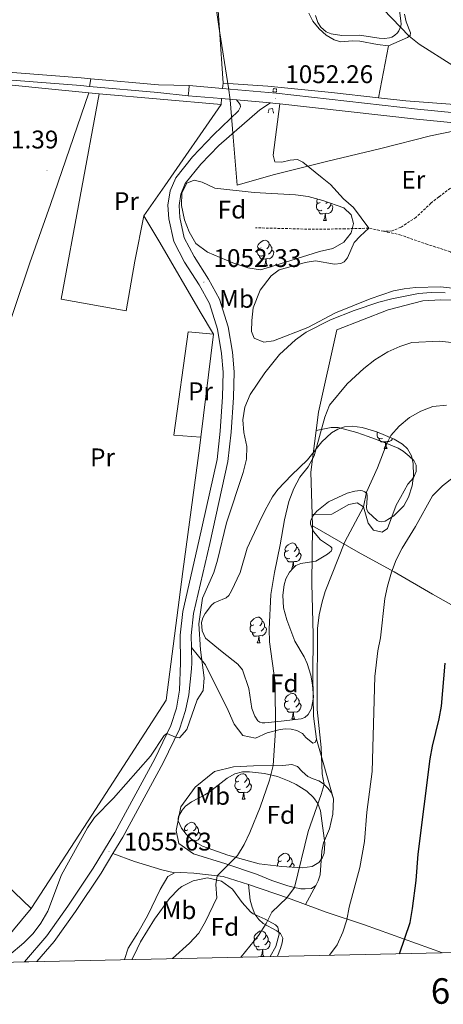
# Model space of a CAD drawing. Units: metres. Extents: x 647096 to 651614, y 4748119 to 4751185.
# Drawn here: x 648325 to 648491, y 4748522 to 4748908 of the extents above; entities that cross this region are included whole.
import ezdxf
from ezdxf.enums import TextEntityAlignment as Align

# ---------------------------------------------------------------- set-up
doc = ezdxf.new("R2010")
doc.units = ezdxf.units.M
doc.header["$MEASUREMENT"] = 0
doc.linetypes.add('TRAZOS', pattern=[0.75, 0.5, -0.25])
doc.linetypes.add('TRAZOSX2', pattern=[1.5, 1, -0.5])
for name, color, linetype, lineweight in [('Carátula', 7, 'Continuous', 5), ('Level 1', 19, 'Continuous', 0), ('Level 11', 142, 'TRAZOSX2', 13), ('Level 20', 19, 'Continuous', 0), ('Level 21', 19, 'Continuous', 0), ('Level 35', 92, 'Continuous', 0), ('Level 36', 19, 'Continuous', 40), ('Level 37', 92, 'Continuous', 0), ('Level 4', 36, 'Continuous', 30), ('Level 41', 39, 'Continuous', 0), ('Level 5', 36, 'Continuous', 0), ('Level 54', 13, 'Continuous', 0), ('Level 61', 19, 'Continuous', 0), ('Level 63', 7, 'Continuous', 0), ('Level 7', 1, 'Continuous', 0)]:
    doc.layers.add(name, color=color, linetype=linetype, lineweight=lineweight)
doc.styles.add('Arial', font='ARIAL.TTF', dxfattribs={"height": 0.2})

# ---------------------------------------------------------------- blocks, each defined once
blk = doc.blocks.new('5PATER')
at = {"layer": 'Carátula', "linetype": 'Continuous', "lineweight": 5}
h = blk.add_hatch(color=250, dxfattribs=at)
edge = h.paths.add_edge_path()
edge.add_ellipse((0, 0), major_axis=(-1.33, -1.34), ratio=0.999422, start_angle=0, end_angle=360)

msp = doc.modelspace()

# ---------------------------------------------------------------- linework, layer by layer
at = {"layer": 'Level 1', "color": 19, "linetype": 'Continuous', "lineweight": 0, "ltscale": 0.5}
msp.add_polyline3d([(648398.96, 4748932.62, 1054.03), (648402.95, 4748905.27, 1053.03), (648406.65, 4748881.16, 1052.14), (648407.36, 4748876.53, 1052.18), (648408.58, 4748861.81, 1052.82), (648410.14, 4748843.03, 1051.78), (648424.25, 4748847.15, 1052.26), (648445.07, 4748852.36, 1052.42), (648466.4, 4748857.45, 1052.92), (648485.82, 4748862.37, 1053.05), (648500.48, 4748865.36, 1053.7), (648516.38, 4748869.15, 1054.43), (648533.54, 4748873.05, 1055.22), (648552.09, 4748877.99, 1056.35), (648570.5, 4748882.87, 1056.91), (648601.03, 4748890.66, 1056.46), (648624.14, 4748895.84, 1056.88), (648645.09, 4748900.65, 1057.62), (648670.34, 4748906.57, 1058.25), (648697.33, 4748913.55, 1059.41)], dxfattribs=at)
at = {"layer": 'Level 11', "color": 142, "linetype": 'TRAZOSX2', "lineweight": 13}
for points in [[(648498.42, 4748845.47, 1051.99), (648489.15, 4748838.45, 1051.54), (648486.02, 4748835.93, 1051.08), (648480.16, 4748830.42, 1051.04), (648474.23, 4748826.51, 1050.76), (648470.85, 4748825.08, 1050.81), (648467.46, 4748824.97, 1050.81)], [(648467.46, 4748824.97, 1050.81), (648461.63, 4748826.16, 1050.81), (648452.37, 4748825.92, 1050.31), (648440.42, 4748825.73, 1050.2), (648417.24, 4748826.32, 1050.1)], [(648467.46, 4748824.97, 1050.81), (648473.8, 4748823.62, 1051.4), (648484.09, 4748819.97, 1052.75), (648493.71, 4748816.9, 1052.93), (648500.06, 4748812.08, 1053.17), (648506.93, 4748801.27, 1054), (648515.12, 4748793.98, 1054.41), (648526.41, 4748786.75, 1055), (648535.74, 4748778.35, 1055.77), (648544.29, 4748769.74, 1056.6), (648553.71, 4748758.98, 1057.51), (648562.87, 4748749.46, 1057.92), (648569, 4748741.41, 1058.86), (648579.07, 4748724.77, 1060), (648584.21, 4748711.27, 1061.29), (648588.1, 4748698.55, 1062.33), (648591.54, 4748685.63, 1063.24), (648595.59, 4748675.83, 1064.52), (648601.56, 4748665.12, 1065), (648610.95, 4748652.38, 1066.15), (648621.45, 4748640.2, 1068.06), (648636.12, 4748622.17, 1070), (648646.63, 4748603.45, 1072.96), (648653.68, 4748593.49, 1073.79)]]:
    msp.add_polyline3d(points, dxfattribs=at)
at = {"layer": 'Level 20', "color": 19, "linetype": 'Continuous', "lineweight": 0, "ltscale": 0.5}
for points in [[(648404.58, 4748883.1, 1052.91), (648401.74, 4748924.97, 1052.8), (648400.78, 4748936.71, 1053.54), (648400.43, 4748942.03, 1054.4)], [(648465.44, 4748877.3, 1053.18), (648476.18, 4748876.08, 1053.48), (648497.06, 4748874.49, 1054.08), (648515.28, 4748873.39, 1054.85), (648520.41, 4748873.58, 1054.85), (648524.42, 4748874.14, 1055.03), (648532.83, 4748875.9, 1055.62), (648545.87, 4748879.72, 1056.9), (648562.14, 4748886.67, 1057.4), (648578.34, 4748895.05, 1057.26), (648595.66, 4748903.43, 1057.31), (648607.71, 4748909.68, 1057.54), (648618.56, 4748913.89, 1057.72), (648629.04, 4748917.55, 1058.31), (648636.94, 4748919.94, 1058.45), (648655.37, 4748923.51, 1059.13), (648694.65, 4748929.98, 1060.17)], [(648469.36, 4748897.69, 1053.86), (648476.82, 4748900.91, 1054.63), (648477.84, 4748901.79, 1055.18), (648478.02, 4748902.77, 1055.22), (648476.34, 4748907.14, 1055.54), (648475.71, 4748910.12, 1055.64)], [(648469.36, 4748897.69, 1053.86), (648465.44, 4748877.3, 1053.18)], [(648351.96, 4748879.31, 1052.03), (648334.85, 4748880.97, 1051.95), (648275.28, 4748886.92, 1050.38), (648262.11, 4748889.82, 1050.21), (648241.91, 4748895.76, 1050.04), (648239.97, 4748890.79, 1049.79)], [(648404.58, 4748883.1, 1052.91), (648404.39, 4748880.96, 1052.12)], [(648465.44, 4748877.3, 1053.18), (648447.03, 4748879.38, 1052.66), (648422.07, 4748881.84, 1052.53), (648404.58, 4748883.1, 1052.91)], [(648351.96, 4748879.31, 1052.03), (648336.98, 4748835.4, 1051.55), (648328.89, 4748812.62, 1051.09), (648303.64, 4748737.81, 1051.16)], [(648355.98, 4748878.92, 1052.05), (648341.06, 4748798.31, 1051.53), (648366.64, 4748793.7, 1052.12), (648370.02, 4748813.27, 1052.12), (648373.46, 4748830.96, 1052.47)], [(648355.98, 4748878.92, 1052.05), (648351.96, 4748879.31, 1052.03)], [(648403.8, 4748874.61, 1052.89), (648355.98, 4748878.92, 1052.05)], [(648403.8, 4748874.61, 1052.89), (648381.71, 4748842.78, 1052.89), (648373.46, 4748830.96, 1052.47)], [(648404, 4748876.98, 1052.12), (648403.8, 4748874.61, 1052.89)], [(648373.46, 4748830.96, 1052.47), (648379.73, 4748820.51, 1052.85), (648395.62, 4748793.36, 1052.57), (648400.81, 4748784.65, 1052.96)], [(648441.02, 4748746.83, 1059.77), (648441.95, 4748753.99, 1059.49), (648449.17, 4748786.32, 1057.26), (648469.23, 4748794.16, 1057.26), (648482.85, 4748797.68, 1056.8), (648489.88, 4748798.06, 1056.62), (648497.64, 4748797.89, 1055.66)], [(648400.81, 4748784.65, 1052.96), (648390.87, 4748785.5, 1052.5), (648385.2, 4748744.94, 1052.78), (648395.89, 4748744.26, 1053.36)], [(648400.81, 4748784.65, 1052.96), (648395.89, 4748744.26, 1053.36)], [(648439.45, 4748713.85, 1061.77), (648438.9, 4748730.53, 1060.4), (648441.02, 4748746.83, 1059.77)], [(648395.89, 4748744.26, 1053.36), (648395.36, 4748739.88, 1053.41), (648388.73, 4748691.54, 1053.72), (648382.2, 4748641.04, 1054.42), (648351.63, 4748593.7, 1054.87), (648329.34, 4748559.41, 1054.55)], [(648439.59, 4748709.4, 1062.13), (648439.45, 4748713.85, 1061.77)], [(648439.59, 4748709.4, 1062.13), (648439.38, 4748686.84, 1063.41), (648439.93, 4748666.63, 1064.36), (648439.74, 4748650.34, 1064.27), (648439.96, 4748634.75, 1064.48), (648441.14, 4748625.79, 1064.55)], [(648521.6, 4748662.52, 1076.35), (648517.39, 4748665.06, 1077.02), (648502.18, 4748673.92, 1076.34), (648486.64, 4748682.64, 1073.06), (648471.58, 4748691.39, 1070.28), (648457.5, 4748699.12, 1066.32), (648439.59, 4748709.4, 1062.13)], [(648441.14, 4748625.79, 1064.55), (648447.82, 4748602.3, 1066.33)], [(648447.82, 4748602.3, 1066.33), (648447.61, 4748596.36, 1066.8), (648446.24, 4748590.53, 1066.85), (648443.92, 4748585.13, 1066.5), (648443.3, 4748581.81, 1066.54), (648442.59, 4748572.49, 1066.86), (648441.87, 4748570.26, 1066.83), (648440.87, 4748568.4, 1066.77)], [(648414.49, 4748568.78, 1062.18), (648404.58, 4748571.93, 1060.19)], [(648319.44, 4748568.93, 1054.15), (648329.34, 4748559.41, 1054.55)], [(648414.49, 4748568.78, 1062.18), (648430.19, 4748563.39, 1065.59), (648436.84, 4748560.93, 1066.6)], [(648440.87, 4748568.4, 1066.77), (648436.84, 4748560.93, 1066.6)], [(648329.34, 4748559.41, 1054.55), (648311.54, 4748538.1, 1055.11)], [(648436.84, 4748560.93, 1066.6), (648444.99, 4748557.92, 1067.82), (648459.97, 4748552.88, 1071.83), (648490.51, 4748542, 1078.67)]]:
    msp.add_polyline3d(points, dxfattribs=at)
at = {"layer": 'Level 21', "color": 19, "linetype": 'Continuous', "lineweight": 13}
for points in [[(648404.39, 4748880.96, 1052.12), (648425.38, 4748879.11, 1052.26), (648480.82, 4748872.85, 1053.45), (648495.44, 4748871.47, 1053.68), (648513.82, 4748870.66, 1054.32), (648525.23, 4748871.44, 1054.82), (648536.49, 4748873.62, 1055.36), (648551.05, 4748877.84, 1056.32), (648566, 4748884.45, 1056.91), (648583.19, 4748892.33, 1056.91), (648609.22, 4748904.91, 1057.09), (648631.1, 4748913.8, 1057.64), (648639.28, 4748916.48, 1057.85), (648649.62, 4748919.22, 1058.2), (648669.73, 4748923.22, 1058.59), (648697.41, 4748928.35, 1059.82), (648756.37, 4748939.06, 1061.74), (648793.4, 4748946.69, 1062.65), (648799.96, 4748947.65, 1062.56), (648808.72, 4748948.27, 1062.92), (648815.36, 4748948.24, 1063.55), (648832.3, 4748947.14, 1065.06)], [(648426.87, 4748874.92, 1052.3), (648480.41, 4748868.87, 1053.45), (648495.17, 4748867.47, 1053.68), (648513.87, 4748866.66, 1054.32), (648525.74, 4748867.46, 1054.82), (648537.43, 4748869.73, 1055.36), (648552.43, 4748874.07, 1056.32), (648567.64, 4748880.81, 1056.91), (648584.9, 4748888.71, 1056.91), (648610.85, 4748901.26, 1057.09), (648632.47, 4748910.04, 1057.64), (648640.42, 4748912.64, 1057.85), (648650.52, 4748915.32, 1058.2), (648670.49, 4748919.3, 1058.59), (648698.13, 4748924.42, 1059.82), (648757.13, 4748935.13, 1061.74), (648794.1, 4748942.75, 1062.65), (648800.39, 4748943.67, 1062.56), (648808.86, 4748944.27, 1062.92), (648815.22, 4748944.24, 1063.55), (648831.99, 4748943.15, 1065.06)], [(648391.26, 4748882.11, 1052.04), (648404.39, 4748880.96, 1052.12)], [(648390.91, 4748878.13, 1052.04), (648404, 4748876.98, 1052.12)], [(648404, 4748876.98, 1052.12), (648409.8, 4748876.47, 1052.16)], [(648409.8, 4748876.47, 1052.16), (648423.1, 4748875.3, 1052.25)], [(648423.1, 4748875.3, 1052.25), (648424.98, 4748875.13, 1052.26), (648426.87, 4748874.92, 1052.3)]]:
    msp.add_polyline3d(points, dxfattribs=at)
at = {"layer": 'Level 21', "color": 19, "linetype": 'Continuous', "lineweight": 0}
for points in [[(648352.69, 4748884.8, 1051.72), (648349, 4748885.14, 1051.66), (648310.08, 4748888.16, 1051.28), (648279.26, 4748891.39, 1050.44), (648268.76, 4748893.31, 1050.23), (648260.03, 4748895.84, 1050.33), (648255.51, 4748897.91, 1050.29), (648253.25, 4748899.27, 1050.26), (648249.62, 4748902.69, 1050.2), (648247.82, 4748907.46, 1050.09)], [(648352.21, 4748881.8, 1051.72), (648348.75, 4748882.12, 1051.66), (648309.8, 4748885.14, 1051.28), (648278.82, 4748888.38, 1050.44), (648268.06, 4748890.36, 1050.23), (648258.98, 4748892.99, 1050.33), (648245.27, 4748898.96, 1049.81), (648243.43, 4748899.51, 1049.74)], [(648391.26, 4748882.11, 1052.04), (648379.22, 4748882.38, 1052.2), (648352.69, 4748884.8, 1051.72)], [(648390.91, 4748878.13, 1052.04), (648379.04, 4748879.35, 1052.2), (648352.21, 4748881.8, 1051.72)], [(648326.76, 4748538.43, 1055.87), (648335.46, 4748548.69, 1055.39), (648343.71, 4748560.21, 1055.36), (648353.66, 4748575.2, 1055.6), (648362.12, 4748589.11, 1055.67), (648377.82, 4748618.08, 1055.22), (648384.08, 4748631.08, 1054.94), (648386.3, 4748637.9, 1054.87), (648387.43, 4748645.02, 1054.87), (648387.94, 4748655.76, 1054.76), (648387.68, 4748666.57, 1054.38), (648388.74, 4748675.81, 1054.38), (648395.12, 4748703.44, 1053.79), (648402.2, 4748735.39, 1053.93), (648403.46, 4748746.54, 1054.14), (648404.28, 4748760.03, 1054.03), (648404.61, 4748769.65, 1053.69), (648403.97, 4748776.98, 1053.24), (648402.39, 4748786.5, 1052.92), (648399.18, 4748796.61, 1052.54), (648395.18, 4748803.9, 1052.33), (648389.43, 4748812.85, 1052.47), (648385.24, 4748820.91, 1052.4), (648383.28, 4748829.8, 1052.4), (648382.93, 4748835.25, 1052.47), (648383.79, 4748840.78, 1052.58), (648386, 4748845.89, 1052.5), (648392.63, 4748854.14, 1052.58), (648400.85, 4748862.73, 1052.82), (648410.6, 4748872.13, 1053.03), (648411.4, 4748873.77, 1053.03), (648411.29, 4748874.67, 1052.99), (648409.8, 4748876.47, 1052.16)], [(648392.13, 4748661.77, 1054.54), (648392.02, 4748666.37, 1054.38), (648393.02, 4748675.07, 1054.38), (648399.36, 4748702.49, 1053.79), (648406.48, 4748734.67, 1053.93), (648407.79, 4748746.17, 1054.14), (648408.61, 4748759.82, 1054.03), (648408.96, 4748769.77, 1053.69), (648408.28, 4748777.53, 1053.24), (648406.62, 4748787.52, 1052.92), (648403.19, 4748798.33, 1052.54), (648398.91, 4748806.12, 1052.33), (648393.19, 4748815.03, 1052.47), (648389.36, 4748822.4, 1052.4), (648387.59, 4748830.41, 1052.4), (648387.29, 4748835.06, 1052.47), (648387.99, 4748839.57, 1052.58), (648389.75, 4748843.63, 1052.5), (648395.89, 4748851.27, 1052.58), (648402.95, 4748858.65, 1052.79), (648419.01, 4748872.54, 1052.93), (648423.1, 4748875.3, 1052.25)], [(648361.42, 4748580.98, 1055.64), (648365.26, 4748587.3, 1055.67), (648381.04, 4748616.43, 1055.22), (648387.45, 4748629.73, 1054.94), (648389.83, 4748637.05, 1054.87), (648391.14, 4748643.13, 1054.87), (648392.16, 4748653.3, 1054.79), (648392.28, 4748655.71, 1054.76), (648392.13, 4748661.77, 1054.54)], [(648331.6, 4748538.53, 1055.75), (648338.32, 4748546.46, 1055.39), (648346.7, 4748558.15, 1055.36), (648356.72, 4748573.25, 1055.6), (648361.42, 4748580.98, 1055.64)]]:
    msp.add_polyline3d(points, dxfattribs=at)
at = {"layer": 'Level 21', "color": 1, "linetype": 'TRAZOS', "lineweight": 0}
for points in [[(648424.33, 4748880.9, 1052.76), (648425.53, 4748880.83, 1052.76), (648425.5, 4748879.56, 1052.8), (648424.07, 4748879.7, 1052.85), (648424.33, 4748880.9, 1052.76)], [(648422.27, 4748871.35, 1052.21), (648422.56, 4748872.88, 1052.57), (648423.9, 4748873.07, 1052.53), (648424.35, 4748871.28, 1051.75)]]:
    msp.add_polyline3d(points, dxfattribs=at)
at = {"layer": 'Level 35', "color": 92, "linetype": 'Continuous', "lineweight": 0, "ltscale": 0.5}
for points in [[(648471.94, 4748926.41, 1060.7), (648474.27, 4748907.33, 1058.78), (648474.32, 4748906.36, 1058.62), (648474.21, 4748905.4, 1058.37), (648473.5, 4748903.59, 1057.76), (648472.88, 4748902.75, 1057.48), (648471.73, 4748901.72, 1057.24), (648470.75, 4748901.13, 1057.14), (648469.77, 4748900.77, 1057.06), (648467.8, 4748900.55, 1056.95), (648465.69, 4748900.69, 1056.87), (648458.03, 4748901.91, 1056.78), (648451.07, 4748901.74, 1056.07), (648446.86, 4748902.33, 1056.01), (648445.01, 4748903.17, 1056.08), (648442.88, 4748905.07, 1056.2), (648441.71, 4748906.83, 1056.37), (648440.75, 4748909.57, 1056.74)], [(648424.42, 4748811.42, 1057.98), (648419.17, 4748809.82, 1057.78), (648414.25, 4748810.63, 1057.78), (648408.33, 4748812.61, 1057.71), (648398.5, 4748816.77, 1057.09), (648393.92, 4748820.14, 1056.71), (648391.25, 4748824.78, 1056.63), (648389.5, 4748829.47, 1056.59), (648388.21, 4748835.06, 1056.63), (648388.34, 4748840.07, 1056.77), (648390.42, 4748843.79, 1056.77), (648393.2, 4748845.01, 1056.73), (648396.4, 4748844.18, 1056.56), (648401.33, 4748841.86, 1056.46), (648416.7, 4748840.18, 1056.25), (648432.92, 4748839.27, 1055.97), (648437.87, 4748838.58, 1056.06), (648443.6, 4748836.99, 1056.25), (648451.94, 4748834.16, 1056.42), (648454.79, 4748831.35, 1056.35), (648455.74, 4748827.94, 1056.32), (648454.77, 4748824.4, 1056.46), (648451.86, 4748820.71, 1056.63), (648447.54, 4748818.18, 1056.63), (648442.41, 4748817.08, 1056.63), (648424.42, 4748811.42, 1057.98)], [(648435.12, 4748633.69, 1066.09), (648427.32, 4748632.85, 1064.53), (648420.88, 4748632.22, 1063.65), (648419.82, 4748632.21, 1063.54), (648418.92, 4748632.42, 1063.47), (648418.16, 4748632.97, 1063.42), (648416.99, 4748634.77, 1063.34), (648415.88, 4748637.74, 1063.18), (648414.71, 4748645.61, 1062.34), (648412.15, 4748652.91, 1061.39), (648410.35, 4748655.2, 1061.02), (648404.17, 4748660.01, 1060.63), (648397.64, 4748665.37, 1059.31), (648396.32, 4748668.25, 1059.39), (648396.14, 4748671.51, 1059.72), (648396.62, 4748673.3, 1060.06), (648397.49, 4748675.04, 1060.49), (648400.04, 4748678.33, 1061.16), (648401.01, 4748679.18, 1061.23), (648401.93, 4748679.66, 1061.28), (648405.71, 4748681.16, 1061.46), (648406.76, 4748682.17, 1061.54), (648407.82, 4748683.87, 1061.67), (648411.2, 4748691.1, 1062.22), (648414.05, 4748700.73, 1062.1), (648418.71, 4748710.76, 1062.17), (648421.12, 4748715.61, 1062.65), (648423.88, 4748720.79, 1064.04), (648425.96, 4748723.64, 1064.54), (648431.44, 4748729.29, 1064.82), (648437.69, 4748735.27, 1066.27), (648443.22, 4748742.35, 1066.27), (648447, 4748745.85, 1066.32), (648449.6, 4748747.36, 1066.39), (648452.18, 4748748.23, 1066.54), (648455.14, 4748748.51, 1067.07), (648459.1, 4748748.04, 1067.98), (648464.76, 4748746.34, 1068.53), (648471.57, 4748743.45, 1069.23), (648474.91, 4748741.49, 1069.82), (648476.88, 4748739.58, 1070.1), (648478.46, 4748736.82, 1070.31), (648479.1, 4748733.91, 1070.51), (648479.2, 4748729.04, 1070.89), (648478.65, 4748725.08, 1071.22), (648477.25, 4748720.66, 1071.34), (648475.38, 4748717.27, 1070.86), (648471.52, 4748713.34, 1070.43), (648468.1, 4748711.27, 1070.18), (648466.59, 4748710.99, 1070.1), (648465.77, 4748711.13, 1070.11), (648464.95, 4748711.52, 1070.21), (648461.49, 4748714.77, 1070.65), (648460.93, 4748715.67, 1070.58), (648460.73, 4748716.73, 1070.52), (648461.05, 4748720.22, 1070.26), (648461.07, 4748721.25, 1070.15), (648460.86, 4748722.11, 1070.05), (648460.16, 4748722.79, 1069.92), (648459.26, 4748723.1, 1069.8), (648458.28, 4748723.24, 1069.68), (648456.23, 4748723.08, 1069.44), (648453.22, 4748722.18, 1069.06), (648445.84, 4748718.81, 1067.45), (648441.37, 4748715.14, 1067.1)], [(648441.37, 4748715.14, 1067.1), (648439.98, 4748713.57, 1067.11), (648439.04, 4748711.94, 1067.15), (648438.76, 4748710.94, 1067.18), (648438.77, 4748710.06, 1067.21), (648440.03, 4748707.25, 1067.29), (648442.73, 4748703.97, 1067.39), (648446.7, 4748701.38, 1067.5), (648447.2, 4748700.75, 1067.53), (648447.23, 4748700.17, 1067.55), (648446.86, 4748699.55, 1067.54), (648446.26, 4748698.93, 1067.47), (648445.47, 4748698.32, 1067.37), (648440.91, 4748695.61, 1066.98), (648434.98, 4748694.63, 1066.89), (648433.14, 4748693.82, 1066.84), (648432.01, 4748692.88, 1066.78), (648430.64, 4748691.32, 1066.7), (648429.19, 4748688.69, 1066.56), (648428.46, 4748686.29, 1066.46), (648427.93, 4748682.28, 1066.29), (648428.2, 4748677.25, 1066.12), (648429.5, 4748672.5, 1066.14), (648432.73, 4748664.15, 1066.64), (648436.28, 4748658.09, 1066.81), (648437.49, 4748655.4, 1066.85), (648438.91, 4748650.85, 1066.88), (648439.64, 4748647.11, 1066.86), (648439.96, 4748642.17, 1066.78), (648439.28, 4748637.85, 1066.62), (648437.93, 4748635.39, 1066.42), (648436.57, 4748634.26, 1066.26), (648435.12, 4748633.69, 1066.09)], [(648409.22, 4748612.22, 1066.64), (648412.17, 4748612.98, 1067.02), (648414.9, 4748612.96, 1067.37), (648420.79, 4748612.31, 1068.11), (648425.93, 4748611.09, 1068.79), (648430.49, 4748609.33, 1069.76), (648433.16, 4748608.02, 1070.06), (648437.37, 4748605.32, 1070.06), (648440, 4748602.94, 1070.62), (648441.64, 4748600.49, 1071.15), (648442.68, 4748597.66, 1071.19), (648444.42, 4748585, 1071.19), (648444.13, 4748580.99, 1071.19), (648443.39, 4748579.06, 1071.19), (648442.09, 4748577.35, 1071.17), (648439.43, 4748575.77, 1071.07), (648435.57, 4748575.33, 1070.97), (648427.54, 4748575.78, 1070.76), (648418.69, 4748576.83, 1069.46), (648406.44, 4748580.31, 1068), (648396.45, 4748583.78, 1067.18), (648393.06, 4748585.7, 1066.77), (648390.09, 4748588.47, 1066.34), (648388.23, 4748590.79, 1066.14), (648387.02, 4748593.71, 1066.08), (648386.96, 4748594.64, 1066.08), (648387.1, 4748595.42, 1066.09), (648388.48, 4748597.96, 1066.25), (648389.89, 4748599.51, 1066.44), (648392.17, 4748601.23, 1066.78), (648397.36, 4748603.93, 1068.13), (648399.12, 4748605.01, 1068.33), (648401.45, 4748606.75, 1068.02), (648406.1, 4748610.41, 1066.74), (648409.22, 4748612.22, 1066.64)], [(648368.83, 4748539.34, 1070.57), (648369.58, 4748540.79, 1070.65), (648372.14, 4748546.29, 1070.44), (648377.62, 4748555.19, 1070.23), (648383.56, 4748563.28, 1070.23), (648387.22, 4748567.01, 1070.27), (648388.37, 4748567.93, 1070.3), (648392.84, 4748570.14, 1070.48), (648398.44, 4748571.33, 1070.62), (648403.96, 4748570.13, 1070.84), (648408.25, 4748566.91, 1071.04), (648412.01, 4748561.64, 1071.48), (648415.36, 4748557.99, 1072.3), (648416.32, 4748557.27, 1072.52), (648421.05, 4748555.12, 1073.5), (648425.16, 4748552.93, 1075.04), (648425.99, 4748552, 1075.37), (648426.55, 4748549.22, 1075.93), (648425.2, 4748544.42, 1075.86), (648423.04, 4748540.53, 1075.97)]]:
    msp.add_polyline3d(points, dxfattribs=at)
at = {"layer": 'Level 36', "color": 92, "linetype": 'Continuous', "lineweight": 0}
for points in [[(648443.26, 4748833.17), (648442.83, 4748833.01), (648442.25, 4748833.07), (648441.77, 4748833.28), (648441.35, 4748833.71), (648441.13, 4748834.29), (648441.13, 4748834.71), (648441.19, 4748835.3), (648441.61, 4748835.99)], [(648442.67, 4748836.25), (648442.14, 4748835.99), (648441.61, 4748836.04), (648441.35, 4748836.41), (648441.29, 4748836.84), (648441.45, 4748837.36), (648441.6, 4748837.54)], [(648445.42, 4748836.37), (648445.32, 4748836.25), (648444.9, 4748835.83)], [(648446.81, 4748835.9), (648446.81, 4748835.78), (648446.81, 4748835.35), (648446.44, 4748834.66), (648446.02, 4748834.18), (648445.54, 4748833.76)], [(648444.52, 4748831.88), (648443.63, 4748831.79), (648442.78, 4748831.79), (648442.36, 4748832.22), (648442.04, 4748832.7), (648442.04, 4748833.01)], [(648443.97, 4748829.19), (648444.41, 4748830.35), (648444.52, 4748831.88), (648444.63, 4748831.88), (648444.66, 4748831.29), (648444.7, 4748830.61), (648444.77, 4748829.99), (648444.88, 4748829.59), (648445.1, 4748829.19)], [(648446.81, 4748835.35), (648447.26, 4748835.1), (648447.61, 4748834.49), (648447.5, 4748833.76), (648447.29, 4748833.12), (648446.7, 4748832.38), (648445.91, 4748831.9), (648445.06, 4748832.01), (648444.63, 4748831.88)], [(648443.97, 4748829.19), (648445.1, 4748829.19)], [(648419.48, 4748818.48), (648418.96, 4748818.22), (648418.42, 4748818.27), (648418.16, 4748818.64), (648418.1, 4748819.07), (648418.26, 4748819.59), (648418.74, 4748820.18), (648419.38, 4748820.71), (648420.28, 4748821.3), (648421.02, 4748821.46), (648421.45, 4748821.4), (648421.98, 4748821.09), (648422.51, 4748820.5), (648422.67, 4748819.86), (648422.56, 4748819.01), (648422.14, 4748818.48), (648421.72, 4748818.06)], [(648420.07, 4748815.4), (648419.64, 4748815.24), (648419.06, 4748815.3), (648418.58, 4748815.51), (648418.16, 4748815.94), (648417.94, 4748816.52), (648417.94, 4748816.94), (648418, 4748817.53), (648418.42, 4748818.22)], [(648423.62, 4748817.58), (648424.08, 4748817.33), (648424.42, 4748816.72), (648424.31, 4748815.99), (648424.1, 4748815.35), (648423.51, 4748814.61), (648422.72, 4748814.13), (648421.87, 4748814.24), (648421.44, 4748814.11)], [(648422.67, 4748819.86), (648423.14, 4748819.55), (648423.46, 4748818.91), (648423.62, 4748818.59), (648423.62, 4748818.01), (648423.62, 4748817.58), (648423.25, 4748816.89), (648422.83, 4748816.41), (648422.35, 4748815.99)], [(648421.33, 4748814.11), (648420.44, 4748814.02), (648419.6, 4748814.02), (648419.17, 4748814.45), (648418.85, 4748814.93), (648418.85, 4748815.24)], [(648420.78, 4748811.42), (648421.22, 4748812.58), (648421.33, 4748814.11), (648421.44, 4748814.11), (648421.47, 4748813.52), (648421.51, 4748812.84), (648421.58, 4748812.22), (648421.69, 4748811.82), (648421.91, 4748811.42)], [(648420.78, 4748811.42), (648421.91, 4748811.42)], [(648467.02, 4748743.72), (648466.6, 4748743.56), (648466.01, 4748743.62), (648465.54, 4748743.83), (648465.11, 4748744.25), (648464.9, 4748744.84), (648464.9, 4748745.26), (648464.95, 4748745.84), (648465.15, 4748746.17)], [(648468.28, 4748742.42), (648467.39, 4748742.34), (648466.54, 4748742.34), (648466.12, 4748742.77), (648465.8, 4748743.24), (648465.8, 4748743.56)], [(648471.05, 4748743.67), (648470.46, 4748742.93), (648469.67, 4748742.45), (648468.82, 4748742.55), (648468.39, 4748742.42)], [(648469.38, 4748744.38), (648469.3, 4748744.31)], [(648467.74, 4748739.74), (648468.17, 4748740.9), (648468.28, 4748742.42), (648468.39, 4748742.42), (648468.42, 4748741.84), (648468.46, 4748741.15), (648468.53, 4748740.54), (648468.64, 4748740.14), (648468.86, 4748739.74)], [(648467.74, 4748739.74), (648468.86, 4748739.74)], [(648430.19, 4748699.75), (648429.66, 4748699.48), (648429.13, 4748699.53), (648428.86, 4748699.91), (648428.81, 4748700.33), (648428.97, 4748700.85), (648429.45, 4748701.45), (648430.08, 4748701.97), (648430.98, 4748702.56), (648431.73, 4748702.72), (648432.15, 4748702.67), (648432.68, 4748702.35), (648433.21, 4748701.77), (648433.37, 4748701.13), (648433.26, 4748700.27), (648432.84, 4748699.75), (648432.42, 4748699.32)], [(648433.37, 4748701.13), (648433.85, 4748700.81), (648434.16, 4748700.17), (648434.32, 4748699.85), (648434.32, 4748699.27), (648434.32, 4748698.85), (648433.95, 4748698.15), (648433.53, 4748697.67), (648433.05, 4748697.25)], [(648430.77, 4748696.67), (648430.35, 4748696.51), (648429.76, 4748696.57), (648429.29, 4748696.77), (648428.86, 4748697.2), (648428.65, 4748697.79), (648428.65, 4748698.21), (648428.7, 4748698.79), (648429.13, 4748699.48)], [(648434.32, 4748698.85), (648434.78, 4748698.59), (648435.12, 4748697.98), (648435.01, 4748697.25), (648434.8, 4748696.61), (648434.22, 4748695.87), (648433.42, 4748695.39), (648432.57, 4748695.5), (648432.14, 4748695.37)], [(648432.03, 4748695.37), (648431.14, 4748695.29), (648430.3, 4748695.29), (648429.87, 4748695.71), (648429.55, 4748696.19), (648429.55, 4748696.51)], [(648431.49, 4748692.69), (648431.92, 4748693.85), (648432.03, 4748695.37), (648432.14, 4748695.37), (648432.18, 4748694.79), (648432.21, 4748694.1), (648432.28, 4748693.49), (648432.37, 4748693.18)], [(648431.49, 4748692.69), (648431.84, 4748692.69)], [(648416.68, 4748670.66), (648416.15, 4748670.4), (648415.62, 4748670.45), (648415.36, 4748670.82), (648415.3, 4748671.25), (648415.46, 4748671.77), (648415.94, 4748672.36), (648416.58, 4748672.89), (648417.48, 4748673.48), (648418.22, 4748673.64), (648418.65, 4748673.58), (648419.18, 4748673.27), (648419.71, 4748672.68), (648419.87, 4748672.04), (648419.76, 4748671.19), (648419.33, 4748670.66), (648418.91, 4748670.24)], [(648417.27, 4748667.58), (648416.84, 4748667.42), (648416.26, 4748667.48), (648415.78, 4748667.69), (648415.36, 4748668.12), (648415.14, 4748668.7), (648415.14, 4748669.12), (648415.2, 4748669.71), (648415.62, 4748670.4)], [(648420.82, 4748669.76), (648421.27, 4748669.51), (648421.62, 4748668.9), (648421.51, 4748668.17), (648421.3, 4748667.53), (648420.71, 4748666.79), (648419.92, 4748666.31), (648419.07, 4748666.42), (648418.64, 4748666.29)], [(648419.87, 4748672.04), (648420.34, 4748671.73), (648420.66, 4748671.09), (648420.82, 4748670.77), (648420.82, 4748670.19), (648420.82, 4748669.76), (648420.45, 4748669.07), (648420.03, 4748668.59), (648419.55, 4748668.17)], [(648418.53, 4748666.29), (648417.64, 4748666.2), (648416.79, 4748666.2), (648416.37, 4748666.63), (648416.05, 4748667.11), (648416.05, 4748667.42)], [(648417.98, 4748663.6), (648418.42, 4748664.76), (648418.53, 4748666.29), (648418.64, 4748666.29), (648418.67, 4748665.7), (648418.71, 4748665.02), (648418.78, 4748664.4), (648418.89, 4748664), (648419.11, 4748663.6)], [(648417.98, 4748663.6), (648419.11, 4748663.6)], [(648430.19, 4748640.75), (648429.66, 4748640.49), (648429.13, 4748640.54), (648428.86, 4748640.91), (648428.81, 4748641.34), (648428.97, 4748641.86), (648429.45, 4748642.45), (648430.08, 4748642.98), (648430.98, 4748643.57), (648431.73, 4748643.73), (648432.15, 4748643.67), (648432.68, 4748643.36), (648433.21, 4748642.77), (648433.37, 4748642.13), (648433.26, 4748641.28), (648432.84, 4748640.75), (648432.42, 4748640.33)], [(648430.77, 4748637.67), (648430.35, 4748637.51), (648429.76, 4748637.57), (648429.29, 4748637.78), (648428.86, 4748638.21), (648428.65, 4748638.79), (648428.65, 4748639.21), (648428.7, 4748639.8), (648429.13, 4748640.49)], [(648434.32, 4748639.85), (648434.78, 4748639.6), (648435.12, 4748638.99), (648435.01, 4748638.26), (648434.8, 4748637.62), (648434.22, 4748636.88), (648433.42, 4748636.4), (648432.57, 4748636.51), (648432.14, 4748636.38)], [(648433.37, 4748642.13), (648433.85, 4748641.82), (648434.16, 4748641.18), (648434.32, 4748640.86), (648434.32, 4748640.28), (648434.32, 4748639.85), (648433.95, 4748639.16), (648433.53, 4748638.68), (648433.05, 4748638.26)], [(648432.03, 4748636.38), (648431.14, 4748636.29), (648430.3, 4748636.29), (648429.87, 4748636.72), (648429.55, 4748637.2), (648429.55, 4748637.51)], [(648431.49, 4748633.69), (648431.92, 4748634.85), (648432.03, 4748636.38), (648432.14, 4748636.38), (648432.18, 4748635.79), (648432.21, 4748635.11), (648432.28, 4748634.49), (648432.4, 4748634.09), (648432.61, 4748633.69)], [(648431.49, 4748633.69), (648432.61, 4748633.69)], [(648410.76, 4748609.25), (648410.23, 4748608.98), (648409.7, 4748609.04), (648409.44, 4748609.41), (648409.38, 4748609.83), (648409.54, 4748610.35), (648410.02, 4748610.95), (648410.66, 4748611.48), (648411.56, 4748612.06), (648412.3, 4748612.22), (648412.73, 4748612.17), (648413.26, 4748611.85), (648413.79, 4748611.27), (648413.95, 4748610.63), (648413.84, 4748609.78), (648413.41, 4748609.25), (648412.99, 4748608.82)], [(648411.35, 4748606.17), (648410.92, 4748606.01), (648410.34, 4748606.07), (648409.86, 4748606.28), (648409.44, 4748606.7), (648409.22, 4748607.29), (648409.22, 4748607.71), (648409.28, 4748608.29), (648409.7, 4748608.98)], [(648414.9, 4748608.35), (648415.35, 4748608.1), (648415.7, 4748607.48), (648415.59, 4748606.76), (648415.38, 4748606.12), (648414.79, 4748605.38), (648414, 4748604.9), (648413.15, 4748605), (648412.72, 4748604.87)], [(648413.95, 4748610.63), (648414.42, 4748610.31), (648414.74, 4748609.67), (648414.9, 4748609.35), (648414.9, 4748608.77), (648414.9, 4748608.35), (648414.53, 4748607.66), (648414.11, 4748607.18), (648413.63, 4748606.76)], [(648412.61, 4748604.87), (648411.72, 4748604.79), (648410.87, 4748604.79), (648410.45, 4748605.22), (648410.13, 4748605.69), (648410.13, 4748606.01)], [(648412.06, 4748602.19), (648412.5, 4748603.35), (648412.61, 4748604.87), (648412.72, 4748604.87), (648412.75, 4748604.29), (648412.79, 4748603.6), (648412.86, 4748602.99), (648412.97, 4748602.59), (648413.19, 4748602.19)], [(648412.06, 4748602.19), (648413.19, 4748602.19)], [(648390.78, 4748590.2), (648390.25, 4748589.93), (648389.72, 4748589.99), (648389.46, 4748590.36), (648389.4, 4748590.78), (648389.56, 4748591.3), (648390.04, 4748591.9), (648390.68, 4748592.43), (648391.58, 4748593.01), (648392.32, 4748593.17), (648392.75, 4748593.12), (648393.28, 4748592.8), (648393.81, 4748592.22), (648393.97, 4748591.58), (648393.86, 4748590.73), (648393.43, 4748590.2), (648393.01, 4748589.77)], [(648389.37, 4748589.37), (648389.72, 4748589.93)], [(648394.92, 4748589.3), (648395.37, 4748589.05), (648395.72, 4748588.43), (648395.61, 4748587.71), (648395.4, 4748587.07), (648394.81, 4748586.33), (648394.02, 4748585.85), (648393.17, 4748585.95), (648392.88, 4748585.87)], [(648393.97, 4748591.58), (648394.44, 4748591.26), (648394.76, 4748590.62), (648394.92, 4748590.3), (648394.92, 4748589.72), (648394.92, 4748589.3), (648394.55, 4748588.61), (648394.13, 4748588.13), (648393.65, 4748587.71)], [(648427.47, 4748578.06), (648426.94, 4748577.79), (648426.41, 4748577.85), (648426.15, 4748578.22), (648426.09, 4748578.64), (648426.25, 4748579.16), (648426.73, 4748579.76), (648427.37, 4748580.29), (648428.27, 4748580.87), (648429.01, 4748581.03), (648429.44, 4748580.98), (648429.97, 4748580.66), (648430.5, 4748580.08), (648430.66, 4748579.44), (648430.55, 4748578.59), (648430.12, 4748578.06), (648429.7, 4748577.63)], [(648425.98, 4748575.96), (648425.93, 4748576.1), (648425.93, 4748576.52), (648425.99, 4748577.1), (648426.41, 4748577.79)], [(648430.66, 4748579.44), (648431.13, 4748579.12), (648431.45, 4748578.48), (648431.61, 4748578.16), (648431.61, 4748577.58), (648431.61, 4748577.16), (648431.24, 4748576.47), (648430.82, 4748575.99), (648430.4, 4748575.62)], [(648431.61, 4748577.16), (648432.06, 4748576.91), (648432.41, 4748576.29), (648432.3, 4748575.57), (648432.28, 4748575.51)], [(648418.1, 4748547.59), (648417.57, 4748547.32), (648417.04, 4748547.37), (648416.78, 4748547.75), (648416.72, 4748548.17), (648416.88, 4748548.69), (648417.36, 4748549.29), (648418, 4748549.81), (648418.9, 4748550.4), (648419.64, 4748550.56), (648420.07, 4748550.51), (648420.6, 4748550.19), (648421.13, 4748549.61), (648421.29, 4748548.97), (648421.18, 4748548.11), (648420.75, 4748547.59), (648420.33, 4748547.16)], [(648418.69, 4748544.51), (648418.26, 4748544.35), (648417.68, 4748544.41), (648417.2, 4748544.61), (648416.78, 4748545.04), (648416.56, 4748545.63), (648416.56, 4748546.05), (648416.62, 4748546.63), (648417.04, 4748547.32)], [(648422.24, 4748546.69), (648422.69, 4748546.43), (648423.04, 4748545.82), (648422.93, 4748545.09), (648422.72, 4748544.45), (648422.13, 4748543.71), (648421.34, 4748543.23), (648420.49, 4748543.34), (648420.06, 4748543.21)], [(648421.29, 4748548.97), (648421.76, 4748548.65), (648422.08, 4748548.01), (648422.24, 4748547.69), (648422.24, 4748547.11), (648422.24, 4748546.69), (648421.87, 4748545.99), (648421.45, 4748545.51), (648420.97, 4748545.09)], [(648419.95, 4748543.21), (648419.06, 4748543.13), (648418.21, 4748543.13), (648417.79, 4748543.55), (648417.47, 4748544.03), (648417.47, 4748544.35)], [(648419.4, 4748540.53), (648419.84, 4748541.69), (648419.95, 4748543.21), (648420.06, 4748543.21), (648420.09, 4748542.63), (648420.13, 4748541.94), (648420.2, 4748541.33), (648420.31, 4748540.93), (648420.53, 4748540.53)], [(648419.4, 4748540.53), (648420.53, 4748540.53)]]:
    msp.add_lwpolyline(points, dxfattribs=at)
for points in [[(648438.11, 4748910.45, 1052.31), (648439.68, 4748907.36, 1052.31), (648442.2, 4748904.41, 1052.31), (648444.98, 4748901.83, 1052.77), (648448.08, 4748900.01, 1052.95), (648450.74, 4748899.29, 1053.22), (648455.11, 4748899.63, 1053.18), (648458.17, 4748899.53, 1053.22), (648465.06, 4748898.15, 1053.4), (648469.36, 4748897.69, 1053.86)], [(648426.87, 4748874.92, 1052.3), (648424.17, 4748854.77, 1052.76), (648424.91, 4748852.18, 1052.76), (648427.64, 4748852.04, 1052.8), (648430.88, 4748852.81, 1052.4), (648433.68, 4748853.07, 1052.4), (648435.84, 4748852.09, 1052.4), (648443.39, 4748845.92, 1052.03), (648446.6, 4748843.34, 1052.17), (648451.75, 4748837.63, 1052.4), (648455.73, 4748834.32, 1052.17), (648461.63, 4748826.16, 1050.81), (648458.35, 4748822.98, 1052.13), (648455.92, 4748820.54, 1052.54), (648453.38, 4748814.59, 1052.58), (648451.96, 4748812.92, 1052.58), (648450.72, 4748812.29, 1052.72), (648448.17, 4748812.03, 1052.86), (648440.81, 4748813.33, 1052.45), (648436.7, 4748812.67, 1052.67), (648433.6, 4748811.82, 1052.26), (648426.57, 4748809.77, 1052.04), (648423.38, 4748807.51, 1052.59), (648419.05, 4748801.9, 1053.04), (648416.38, 4748794.95, 1053.7), (648415.8, 4748789.98, 1053.74), (648415.74, 4748785.67, 1053.84), (648416.75, 4748783.07, 1053.95), (648420.57, 4748781.51, 1054.16), (648424.32, 4748781.97, 1054.4), (648437.73, 4748787.24, 1054.45), (648448.58, 4748792.91, 1054.36), (648462.26, 4748798.43, 1054.5), (648471.37, 4748801.59, 1054.45), (648475.52, 4748802.39, 1054.4), (648479.92, 4748802.88, 1054), (648489.8, 4748803.15, 1054.04), (648500.55, 4748801.97, 1054.01)], [(648441.02, 4748746.83, 1059.77), (648446.92, 4748748, 1060.41), (648449.68, 4748747.93, 1060.5), (648457.01, 4748745.98, 1062.18), (648461.46, 4748744.42, 1062.86), (648467.44, 4748742.25, 1064.6), (648473.16, 4748739.89, 1066.37), (648475.17, 4748738.66, 1067.1), (648477.54, 4748736.73, 1067.42), (648479.26, 4748735.1, 1068.15), (648480.24, 4748733.2, 1068.28), (648480.18, 4748730.73, 1068.74), (648479.23, 4748728.25, 1068.88), (648477.02, 4748725.76, 1068.56), (648474.08, 4748720.55, 1068.47), (648472.37, 4748717.49, 1068.01), (648469, 4748708.44, 1067.06), (648466.89, 4748706.98, 1066.55), (648463.57, 4748707.7, 1066.14), (648461.42, 4748710.5, 1065.55), (648459.54, 4748716.84, 1065), (648457.14, 4748718.51, 1064.28), (648453.79, 4748717.81, 1063.68), (648447.13, 4748713.97, 1062.32), (648439.45, 4748713.85, 1061.77)], [(648392.13, 4748661.77, 1054.55), (648397.73, 4748654.9, 1055.28), (648406.62, 4748637.05, 1056.35), (648408.86, 4748631.67, 1056.66), (648412.34, 4748627.16, 1057.39), (648417.24, 4748626.1, 1058.9), (648421.86, 4748628.3, 1059.35), (648426.89, 4748629.55, 1060.36), (648429.04, 4748629.77, 1060.95), (648431.19, 4748629.66, 1061.18), (648433.48, 4748629.16, 1061.95), (648435.71, 4748627.92, 1062.45), (648437.02, 4748626.43, 1063), (648439.76, 4748624.25, 1063.54), (648440.67, 4748624.51, 1063.82), (648441.14, 4748625.79, 1064.14)], [(648440.87, 4748568.4, 1066.37), (648439.18, 4748567.23, 1066.37), (648436.77, 4748567.01, 1066.05), (648435.1, 4748567.08, 1065.46), (648432.55, 4748567.55, 1065), (648429.89, 4748568.27, 1064.86), (648423.69, 4748570.34, 1063), (648417.6, 4748572.84, 1062.63), (648405.64, 4748576.82, 1059.78), (648393.02, 4748580.79, 1058.25), (648387.18, 4748584.88, 1057.49), (648386.12, 4748589.95, 1057.04), (648387.95, 4748599.27, 1056.86), (648393.6, 4748606.96, 1057.07), (648401.2, 4748613.12, 1057.32), (648408.64, 4748614.9, 1057.7), (648416.53, 4748615.24, 1058.44), (648428.04, 4748615.49, 1060.81), (648431.47, 4748615.78, 1061.27), (648433.73, 4748615.06, 1061.77), (648435.59, 4748613.02, 1062.59), (648437.78, 4748611.1, 1063.09), (648439.9, 4748610.23, 1063.91), (648442.05, 4748609.43, 1064.32), (648443.91, 4748608.23, 1064.91), (648445.59, 4748606.59, 1065.55), (648447.05, 4748604.67, 1066), (648447.82, 4748602.3, 1066.23)], [(648385.57, 4748573.29, 1058.84), (648380.53, 4748574.53, 1057.73), (648369.86, 4748577.81, 1056.44), (648361.42, 4748580.98, 1055.64)], [(648385.57, 4748573.29, 1058.84), (648382.96, 4748571.93, 1058.66), (648379.85, 4748566.82, 1058.04), (648374.89, 4748556.42, 1057.73), (648371.19, 4748549.74, 1057.62), (648367.41, 4748543.83, 1057.76), (648365.87, 4748539.28, 1058.17)], [(648404.58, 4748571.93, 1060.19), (648393.14, 4748573.23, 1059.26), (648388, 4748573.43, 1059.01), (648385.57, 4748573.29, 1058.84)], [(648425.87, 4748540.59, 1067.53), (648427.07, 4748543.6, 1066.91), (648427.76, 4748545.89, 1066.91), (648427.94, 4748547.71, 1066.91), (648427.09, 4748549.5, 1066.36), (648425.6, 4748550.63, 1065.96), (648420.31, 4748553.42, 1064.82), (648418.52, 4748555.02, 1064.41), (648417.02, 4748557.13, 1064.09), (648415.96, 4748559.82, 1064.04), (648415.23, 4748562.59, 1063.45), (648414.49, 4748568.78, 1062.18)]]:
    msp.add_polyline3d(points, dxfattribs=at)
at = {"layer": 'Level 4', "color": 36, "linetype": 'Continuous', "lineweight": 30}
msp.add_polyline3d([(648473.66, 4748541.63, 1075), (648477.83, 4748553.87, 1075), (648478.79, 4748559.33, 1075), (648480.2, 4748570.36, 1075), (648480.99, 4748580.66, 1075), (648485.76, 4748618.04, 1075), (648486.59, 4748622.97, 1075), (648489.31, 4748633.76, 1075), (648490.15, 4748638.69, 1075), (648491.55, 4748655.58, 1075)], dxfattribs=at)
at = {"layer": 'Level 5', "color": 36, "linetype": 'Continuous', "lineweight": 0}
for points in [[(648467.32, 4748912.11, 1055), (648477.51, 4748901.51, 1055), (648481.35, 4748898.29, 1055), (648494.57, 4748889.97, 1055)], [(648491.61, 4748800.86, 1055), (648486.11, 4748800.99, 1055), (648481.12, 4748800.61, 1055), (648470.74, 4748798.51, 1055), (648465.55, 4748797.11, 1055), (648455.95, 4748793.86, 1055), (648446.63, 4748790.23, 1055), (648437.13, 4748785.41, 1055), (648432.89, 4748782.42, 1055), (648426.73, 4748776.57, 1055), (648420.98, 4748769.37, 1055), (648415.17, 4748760.9, 1055), (648413.03, 4748755.98, 1055), (648412.26, 4748750.98, 1055), (648412.73, 4748746, 1055), (648413.86, 4748740.58, 1055), (648413.78, 4748735.58, 1055), (648412.44, 4748730.29, 1055), (648405.86, 4748710.59, 1055), (648402.33, 4748695.98, 1055), (648400.89, 4748691.19, 1055), (648396.55, 4748681.01, 1055), (648395.06, 4748670.98, 1055), (648395.68, 4748660.74, 1055), (648397.15, 4748649.83, 1055), (648396.73, 4748644.85, 1055), (648394.44, 4748641.2, 1055), (648390.39, 4748629.61, 1055), (648387.54, 4748626.33, 1055), (648385.91, 4748626.52, 1055), (648382.57, 4748627.95, 1055), (648381.46, 4748627.19, 1055), (648376.08, 4748619.13, 1055), (648361.57, 4748602.62, 1055), (648354.21, 4748595.1, 1055), (648351.38, 4748590.98, 1055), (648341.23, 4748572.59, 1055), (648335.82, 4748558.27, 1055), (648333.1, 4748553.59, 1055), (648330.16, 4748549.55, 1055), (648326.46, 4748545.87, 1055), (648320.61, 4748540.87, 1055)], [(648495.27, 4748781.19, 1060), (648489.38, 4748781.88, 1060), (648478.54, 4748781.39, 1060), (648473.8, 4748779.79, 1060), (648469.12, 4748777.67, 1060), (648464.04, 4748774.58, 1060), (648459.68, 4748771.15, 1060), (648453.19, 4748765.13, 1060), (648446.31, 4748756.75, 1060), (648444.47, 4748752.11, 1060), (648440.31, 4748736.91, 1060), (648437.93, 4748732.51, 1060), (648434.71, 4748728.51, 1060), (648432.33, 4748724.11, 1060), (648430.35, 4748719, 1060), (648428.6, 4748711.82, 1060), (648426.98, 4748701.95, 1060), (648424.69, 4748691.19, 1060)], [(648492.16, 4748756.7, 1065), (648486.8, 4748756.19, 1065), (648482.13, 4748754.41, 1065), (648477.58, 4748751.89, 1065), (648473.61, 4748748.57, 1065), (648470.28, 4748744.84, 1065), (648468.76, 4748741.71, 1065), (648465.08, 4748732.14, 1065), (648460.79, 4748722.63, 1065), (648459.54, 4748716.84, 1065), (648452.23, 4748703.21, 1065), (648444.6, 4748683.62, 1065), (648443.44, 4748679.65, 1065), (648442.28, 4748674.53, 1065), (648441.54, 4748669.11, 1065), (648441.43, 4748642.45, 1065), (648441.49, 4748637.39, 1065), (648443.05, 4748622.55, 1065), (648443.46, 4748612.21, 1065), (648444.16, 4748607.99, 1065), (648443.05, 4748604.06, 1065), (648437.86, 4748589.6, 1065), (648432.57, 4748567.55, 1065), (648429.6, 4748563.54, 1065), (648423.66, 4748557.88, 1065), (648421.44, 4748553.4, 1065), (648418.43, 4748548.79, 1065)], [(648494.71, 4748728.33, 1070), (648490.55, 4748725.13, 1070), (648486.64, 4748721.2, 1070), (648479.96, 4748709.15, 1070), (648474.71, 4748700.63, 1070), (648472.46, 4748696.14, 1070), (648470.56, 4748691.21, 1070), (648469, 4748685.81, 1070), (648467.94, 4748680.92, 1070), (648466.3, 4748665.55, 1070), (648465.27, 4748660.34, 1070), (648464.04, 4748650.39, 1070), (648463.03, 4748613.12, 1070), (648460.9, 4748597.09, 1070), (648460.02, 4748585.67, 1070), (648458.22, 4748575.46, 1070), (648453.93, 4748559.84, 1070), (648453.02, 4748554.92, 1070), (648451.48, 4748550.1, 1070), (648449.29, 4748545.12, 1070), (648446.32, 4748541.09, 1070), (648446.26, 4748541.03, 1070)], [(648384.69, 4748539.69, 1060), (648391.46, 4748545.75, 1060), (648395.04, 4748549.68, 1060), (648397.73, 4748554.24, 1060), (648402.08, 4748563.53, 1060), (648401.7, 4748568.8, 1060), (648402.28, 4748572.19, 1060), (648410.26, 4748580.18, 1060), (648412.89, 4748584.43, 1060), (648415.1, 4748589.13, 1060), (648419.07, 4748599.07, 1060), (648422.8, 4748609.66, 1060), (648424.13, 4748615.4, 1060), (648425.13, 4748629.11, 1060), (648424.99, 4748647.79, 1060), (648422.82, 4748663.91, 1060), (648422.61, 4748668.9, 1060), (648423.26, 4748682.5, 1060), (648424.69, 4748691.19, 1060)], [(648418.43, 4748548.79, 1065), (648411.69, 4748540.44, 1065), (648411.52, 4748540.27, 1065)]]:
    msp.add_polyline3d(points, dxfattribs=at)
at = {"layer": 'Level 54', "linetype": 'Continuous', "lineweight": 0}
for points in [[(648352.69, 4748884.8, 1051.72), (648352.21, 4748881.8, 1051.72), (648348.75, 4748882.12, 1051.66), (648309.8, 4748885.14, 1051.28), (648278.82, 4748888.38, 1050.44), (648268.06, 4748890.36, 1050.23), (648258.98, 4748892.99, 1050.33), (648245.27, 4748898.96, 1049.81), (648243.43, 4748899.51, 1049.74), (648247.82, 4748907.46, 1050.09), (648249.62, 4748902.69, 1050.2), (648253.25, 4748899.27, 1050.26), (648255.51, 4748897.91, 1050.29), (648260.03, 4748895.84, 1050.33), (648268.76, 4748893.31, 1050.23), (648279.26, 4748891.39, 1050.44), (648310.08, 4748888.16, 1051.28), (648349, 4748885.14, 1051.66), (648352.69, 4748884.8, 1051.72)], [(648392.13, 4748661.77, 1054.55), (648392.28, 4748655.71, 1054.76), (648392.16, 4748653.3, 1054.79), (648391.14, 4748643.13, 1054.87), (648389.83, 4748637.05, 1054.87), (648387.45, 4748629.73, 1054.94), (648381.04, 4748616.43, 1055.22), (648365.26, 4748587.3, 1055.67), (648361.42, 4748580.98, 1055.64), (648356.72, 4748573.25, 1055.6), (648346.7, 4748558.15, 1055.36), (648338.32, 4748546.46, 1055.39), (648331.6, 4748538.53, 1055.75), (648326.76, 4748538.43, 1055.87), (648335.46, 4748548.69, 1055.39), (648343.71, 4748560.21, 1055.36), (648353.66, 4748575.2, 1055.6), (648362.12, 4748589.11, 1055.67), (648377.82, 4748618.08, 1055.22), (648384.08, 4748631.08, 1054.94), (648386.3, 4748637.9, 1054.87), (648387.43, 4748645.02, 1054.87), (648387.94, 4748655.76, 1054.76), (648387.68, 4748666.57, 1054.38), (648388.74, 4748675.81, 1054.38), (648395.12, 4748703.44, 1053.79), (648402.2, 4748735.39, 1053.93), (648403.46, 4748746.54, 1054.14), (648404.28, 4748760.03, 1054.03), (648404.61, 4748769.65, 1053.69), (648403.97, 4748776.98, 1053.24), (648402.39, 4748786.5, 1052.92), (648399.18, 4748796.61, 1052.54), (648395.18, 4748803.9, 1052.33), (648389.43, 4748812.85, 1052.47), (648385.24, 4748820.91, 1052.4), (648383.28, 4748829.8, 1052.4), (648382.93, 4748835.25, 1052.47), (648383.79, 4748840.78, 1052.58), (648386, 4748845.89, 1052.5), (648392.63, 4748854.14, 1052.58), (648400.85, 4748862.73, 1052.82), (648410.6, 4748872.13, 1053.03), (648411.4, 4748873.77, 1053.03), (648411.29, 4748874.67, 1052.99), (648409.8, 4748876.47, 1052.16), (648423.1, 4748875.3, 1052.25), (648419.01, 4748872.54, 1052.93), (648402.95, 4748858.65, 1052.79), (648395.89, 4748851.27, 1052.58), (648389.75, 4748843.63, 1052.5), (648387.99, 4748839.57, 1052.58), (648387.29, 4748835.06, 1052.47), (648387.59, 4748830.41, 1052.4), (648389.36, 4748822.4, 1052.4), (648393.19, 4748815.03, 1052.47), (648398.91, 4748806.12, 1052.33), (648403.19, 4748798.33, 1052.54), (648406.62, 4748787.52, 1052.92), (648408.28, 4748777.53, 1053.24), (648408.96, 4748769.77, 1053.69), (648408.61, 4748759.82, 1054.03), (648407.79, 4748746.17, 1054.14), (648406.48, 4748734.67, 1053.93), (648399.36, 4748702.49, 1053.79), (648393.02, 4748675.07, 1054.38), (648392.02, 4748666.37, 1054.38), (648392.13, 4748661.77, 1054.55)]]:
    msp.add_polyline3d(points, close=True, dxfattribs=at)
at = {"layer": 'Level 54', "color": 252, "linetype": 'Continuous', "lineweight": 0}
msp.add_polyline3d([(648391.09, 4748880.12, 1052.04), (648390.91, 4748878.13, 1052.04), (648379.04, 4748879.35, 1052.2), (648352.21, 4748881.8, 1051.72), (648352.69, 4748884.8, 1051.72), (648379.22, 4748882.38, 1052.2), (648391.26, 4748882.11, 1052.04), (648391.09, 4748880.12, 1052.04)], close=True, dxfattribs=at)
at = {"layer": 'Level 54', "color": 13, "linetype": 'Continuous', "lineweight": 0}
msp.add_polyline3d([(648495.17, 4748867.47, 1053.68), (648480.41, 4748868.87, 1053.45), (648426.87, 4748874.92, 1052.3), (648424.98, 4748875.13, 1052.26), (648423.1, 4748875.3, 1052.25), (648409.8, 4748876.47, 1052.16), (648404, 4748876.98, 1052.12), (648390.91, 4748878.13, 1052.04), (648391.09, 4748880.12, 1052.04), (648391.26, 4748882.11, 1052.04), (648404.39, 4748880.96, 1052.12), (648425.38, 4748879.11, 1052.26), (648480.82, 4748872.85, 1053.45), (648495.44, 4748871.47, 1053.68)], dxfattribs=at)
at = {"layer": 'Level 61', "color": 19, "linetype": 'Continuous', "lineweight": 0}
msp.add_lwpolyline([(648034.75, 4748532.07), (647984.87, 4750845.36), (651386.72, 4750919.51), (651437.76, 4748606.22), (648034.75, 4748532.07)], close=True, dxfattribs=at)

# ---------------------------------------------------------------- block references
at = {"layer": 'Level 7', "color": 19, "linetype": 'Continuous', "lineweight": 0, "xscale": 0.09999983015004542, "yscale": 0.09999983015004542}
for p in [(648425.18, 4748877.12, 1052.26), (648335.55, 4748848.75, 1051.39), (648397.04, 4748805.01, 1052.33), (648359.86, 4748581.66, 1055.64)]:
    msp.add_blockref('5PATER', p, dxfattribs=at)

# ---------------------------------------------------------------- texts
at = {"layer": 'Level 37', "color": 92, "linetype": 'Continuous', "lineweight": 0, "style": 'Arial'}
for s, p in [('Er', (648479.14, 4748845.15, 1052.07)), ('Pr', (648366.69, 4748836.77, 1051.98)), ('Fd', (648408.05, 4748833.46, 1051.07)), ('Mb', (648409.86, 4748798.44, 1052.82)), ('Pr', (648395.71, 4748762.21, 1053.64)), ('Pr', (648357.3, 4748736.27, 1052.76)), ('Fd', (648428.56, 4748647.67, 1060.56)), ('Mb', (648400.49, 4748603.53, 1057.75)), ('Fd', (648427.2, 4748596.08, 1061.69)), ('Mb', (648387.29, 4748558.68, 1058.82)), ('Fd', (648405.28, 4748552.14, 1061.5))]:
    msp.add_text(s, height=7, dxfattribs=at).set_placement(p, align=Align.MIDDLE_CENTER)
at = {"layer": 'Level 41', "color": 19, "linetype": 'Continuous', "lineweight": 0, "style": 'Arial'}
for s, p in [('1052.26', (648428.93, 4748880.87, 1052.26)), ('1051.39', (648305.55, 4748855.26, 1051.39)), ('1052.33', (648400.79, 4748808.76, 1052.33)), ('1055.63', (648365.67, 4748579.9, 1055.64))]:
    msp.add_text(s, height=7, dxfattribs=at).set_placement(p, align=Align.BOTTOM_LEFT)
at = {"layer": 'Level 63', "linetype": 'Continuous', "lineweight": 0, "style": 'Arial'}
msp.add_text('648.500', height=10, rotation=1.2483, dxfattribs=at).set_placement((648510.47, 4748532.43), align=Align.TOP_CENTER)

doc.saveas('drawing.dxf')
